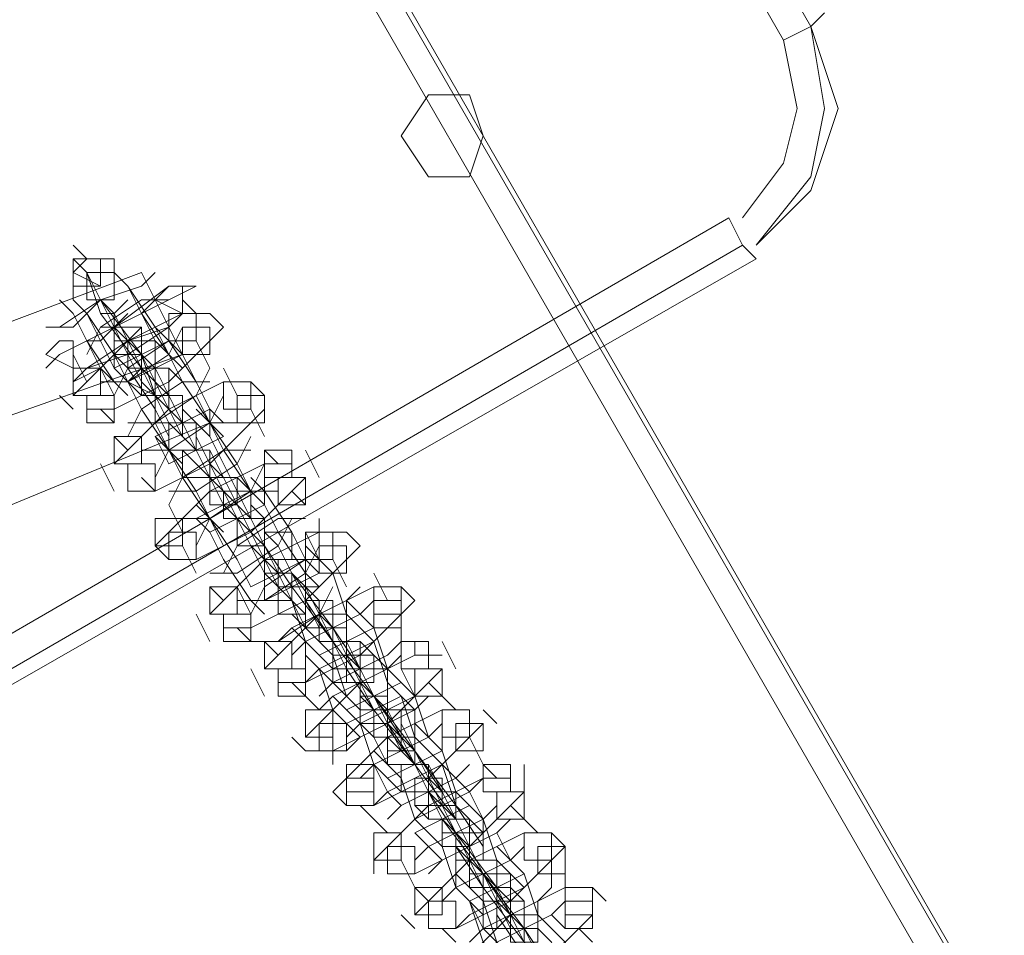
# Model space of a CAD drawing. Units: millimetres. Extents: x -4132 to 7206, y -8725 to 3299.
# Drawn here: x 3474 to 3588, y -1788 to -1682 of the extents above; entities that cross this region are included whole.
import ezdxf

# ---------------------------------------------------------------- set-up
doc = ezdxf.new("R2010")
doc.units = ezdxf.units.MM

# ---------------------------------------------------------------- blocks, each defined once
blk = doc.blocks.new('WMF0')
at = {"color": 253, "lineweight": 0}
blk.add_lwpolyline([(1327.1671, -756.6728), (1380.245, -848.5808), (1327.1671, -756.6728)], close=True, dxfattribs=at)
for points in [[(1327.241, -756.6728), (1380.245, -848.5808)], [(1327.241, -756.6728), (1380.245, -848.5808)], [(1327.0933, -756.7466), (1323.3284, -758.8874), (1327.0933, -756.7466), (1380.0973, -848.6547), (1376.4062, -850.7955)], [(1376.4062, -850.7955), (1380.0973, -848.6547), (1327.0933, -756.7466)], [(1327.0933, -756.7466), (1380.0973, -848.6547)], [(1380.0973, -848.6547), (1327.0933, -756.7466)]]:
    blk.add_lwpolyline(points, dxfattribs=at)
at = {"color": 7, "lineweight": 0}
for points in [[(1350.5686, -793.436), (1360.0916, -809.9721)], [(1350.421, -793.5098), (1359.944, -810.0459)], [(1360.1655, -809.8982), (1360.0916, -809.9721), (1359.944, -810.0459)], [(1360.1655, -809.8982), (1360.0916, -809.9721), (1359.944, -810.0459)], [(1359.7963, -811.1532), (1360.0916, -810.8579), (1360.2393, -810.415), (1360.0916, -809.9721)], [(1359.7963, -811.1532), (1360.0916, -810.8579), (1360.2393, -810.415), (1360.0916, -809.9721)], [(1359.7963, -811.1532), (1360.0916, -810.7841), (1360.1655, -810.415), (1360.0916, -809.9721)], [(1359.7225, -811.0056), (1359.944, -810.7103), (1360.0178, -810.415), (1359.944, -810.0459)], [(1359.7225, -811.0056), (1359.944, -810.7103), (1360.0178, -810.415), (1359.944, -810.0459)], [(1359.6487, -811.0056), (1354.0383, -814.2537)], [(1359.6487, -811.0056), (1359.7225, -811.1532), (1359.7963, -811.227)], [(1359.7963, -811.227), (1359.7225, -811.1532), (1359.6487, -811.0056)], [(1359.7225, -811.1532), (1354.1121, -814.4014)], [(1354.1121, -814.4752), (1359.7963, -811.227)], [(1359.7963, -811.227), (1354.1121, -814.4752)]]:
    blk.add_lwpolyline(points, dxfattribs=at)
at = {"color": 1, "lineweight": 0}
for points in [[(1347.099, -795.2077), (1345.9917, -796.0936), (1345.1058, -797.0533), (1344.2938, -798.2344), (1343.7032, -799.4156), (1343.2603, -800.7444), (1343.0388, -802.147), (1342.965, -803.4758), (1343.1126, -804.8784), (1343.4079, -806.2072), (1343.9247, -807.4621), (1344.6629, -808.6433), (1345.4749, -809.7506), (1346.5084, -810.7103), (1347.6158, -811.5223), (1348.7969, -812.1867), (1350.1257, -812.6297), (1351.4545, -812.9249), (1352.8571, -812.9988), (1354.2597, -812.9249), (1355.5885, -812.6297), (1356.8435, -812.1129)], [(1347.3205, -795.5768), (1346.3608, -796.3889), (1345.4749, -797.3486), (1344.6629, -798.4559), (1344.1461, -799.637), (1343.7032, -800.892), (1343.4817, -802.147), (1343.4079, -803.4758), (1343.5556, -804.8045), (1343.8509, -806.0595), (1344.3676, -807.3145), (1345.032, -808.4218), (1345.844, -809.4553), (1346.8037, -810.3412), (1347.8372, -811.1532), (1349.0184, -811.7438), (1350.2733, -812.1867), (1351.5283, -812.482), (1352.8571, -812.5558), (1354.1859, -812.482), (1355.4409, -812.1867), (1356.6958, -811.7438)], [(1347.3205, -795.5768), (1346.3608, -796.3889), (1345.4749, -797.3486), (1344.6629, -798.4559), (1344.1461, -799.637), (1343.7032, -800.892), (1343.4817, -802.147), (1343.4079, -803.4758), (1343.5556, -804.8045), (1343.8509, -806.0595), (1344.3676, -807.3145), (1345.032, -808.4218), (1345.844, -809.4553), (1346.8037, -810.3412), (1347.8372, -811.1532), (1349.0184, -811.7438), (1350.2733, -812.1867), (1351.5283, -812.482), (1352.8571, -812.5558), (1354.1859, -812.482), (1355.4409, -812.1867), (1356.6958, -811.7438)], [(1347.6158, -795.8721), (1346.5823, -796.758), (1345.6964, -797.7177), (1344.9582, -798.825), (1344.4414, -800.0061), (1344.0723, -801.2611), (1343.8509, -802.5899), (1343.8509, -803.9187), (1344.0723, -805.1737), (1344.4414, -806.4286), (1345.032, -807.6098), (1345.7702, -808.7171), (1346.6561, -809.6768), (1347.6896, -810.5626), (1348.8707, -811.227), (1350.0519, -811.67), (1351.3068, -811.9653), (1352.6356, -812.1129), (1353.9644, -812.0391), (1355.2932, -811.7438), (1356.4744, -811.3009)], [(1356.4744, -811.3009), (1356.5482, -811.4485), (1356.6958, -811.7438), (1356.8435, -812.0391), (1356.8435, -812.1867)], [(1356.8435, -812.0391), (1356.6958, -811.7438), (1356.5482, -811.4485), (1356.4744, -811.3009)]]:
    blk.add_lwpolyline(points, dxfattribs=at)
at = {"color": 7, "lineweight": 0}
blk.add_lwpolyline([(1358.3199, -810.5626), (1358.2461, -810.3412), (1358.0246, -810.3412), (1357.877, -810.5626), (1358.0246, -810.7841), (1358.2461, -810.7841), (1358.3199, -810.5626)], close=True, dxfattribs=at)
blk.add_lwpolyline([(1358.3199, -810.5626), (1358.2461, -810.3412), (1358.0246, -810.3412), (1357.877, -810.5626), (1358.0246, -810.7841), (1358.2461, -810.7841), (1358.3199, -810.5626)], close=True, dxfattribs=at)
at = {"color": 251, "lineweight": 0}
for points in [[(1356.1791, -811.227), (1356.1053, -811.1532)], [(1356.1053, -811.227), (1356.1791, -811.3009), (1356.2529, -811.5223), (1356.4744, -811.8176), (1356.5482, -811.9653)], [(1356.5482, -811.9653), (1356.4744, -811.8914), (1356.3267, -811.5961), (1356.1791, -811.3009), (1356.1053, -811.227)], [(1356.1053, -811.227), (1356.1791, -811.3009), (1356.3267, -811.5961), (1356.4744, -811.8914), (1356.5482, -811.9653)], [(1356.5482, -811.9653), (1356.4744, -811.8914), (1356.3267, -811.5961), (1356.1791, -811.3009), (1356.1053, -811.227)], [(1356.1053, -811.227), (1356.1791, -811.3009), (1356.3267, -811.5961), (1356.4744, -811.8914), (1356.5482, -811.9653)], [(1356.3267, -811.227), (1356.2529, -811.227)], [(1356.3267, -811.3009), (1356.3267, -811.227)], [(1355.9576, -811.5961), (1356.1053, -811.5961), (1356.2529, -811.4485), (1356.4744, -811.3747), (1356.5482, -811.3009)], [(1355.9576, -811.5961), (1356.1053, -811.5961), (1356.2529, -811.4485), (1356.4744, -811.3747), (1356.5482, -811.3009)], [(1356.5482, -811.3009), (1356.4744, -811.3747), (1356.2529, -811.4485), (1356.0314, -811.5961), (1355.9576, -811.5961)], [(1356.5482, -811.3009), (1356.4744, -811.3747), (1356.2529, -811.4485), (1356.1053, -811.5961), (1356.0314, -811.5961)], [(1356.622, -812.0391), (1356.5482, -811.9653), (1356.4744, -811.7438), (1356.2529, -811.4485), (1356.1791, -811.3009)], [(1356.3267, -811.3009), (1356.4005, -811.3747), (1356.5482, -811.5961), (1356.622, -811.7438)], [(1356.622, -811.7438), (1356.5482, -811.67), (1356.4005, -811.3747), (1356.3267, -811.3009)], [(1356.3267, -811.3009), (1356.4005, -811.3747), (1356.5482, -811.67), (1356.622, -811.7438)], [(1356.622, -811.7438), (1356.5482, -811.67), (1356.4005, -811.3747), (1356.3267, -811.3009)], [(1356.3267, -811.3009), (1356.4005, -811.3747), (1356.5482, -811.67), (1356.622, -811.7438)], [(1356.7697, -811.3747), (1356.622, -811.3747), (1356.3267, -811.5961), (1356.0314, -811.7438), (1355.9576, -811.8176)], [(1355.9576, -811.8176), (1356.0314, -811.7438), (1356.3267, -811.5961), (1356.622, -811.4485), (1356.7697, -811.3747)], [(1355.9576, -811.8176), (1356.0314, -811.7438), (1356.3267, -811.5961), (1356.622, -811.4485), (1356.7697, -811.3747)], [(1356.7697, -811.3747), (1356.622, -811.4485), (1356.3267, -811.5961), (1356.0314, -811.7438), (1355.9576, -811.8176)], [(1356.1053, -811.4485), (1356.1053, -811.3747)], [(1356.6958, -811.8176), (1356.622, -811.7438), (1356.4744, -811.5223), (1356.4005, -811.3747)], [(1356.3267, -811.8914), (1356.2529, -811.8176), (1356.1053, -811.5223), (1356.0314, -811.4485)], [(1356.0314, -811.4485), (1356.1053, -811.5223), (1356.2529, -811.8176), (1356.3267, -811.8914)], [(1356.1053, -811.4485), (1356.1791, -811.5223), (1356.3267, -811.7438), (1356.4005, -811.8914)], [(1356.4005, -811.8914), (1356.3267, -811.8176), (1356.1791, -811.5223), (1356.1053, -811.4485)], [(1356.1053, -811.4485), (1356.1791, -811.5223), (1356.2529, -811.67), (1356.3267, -811.8176), (1356.4005, -811.8914)], [(1356.622, -811.4485), (1356.4744, -811.4485), (1356.2529, -811.5961), (1356.1791, -811.7438)], [(1356.5482, -811.4485), (1356.4744, -811.5223), (1356.3267, -811.5961), (1356.2529, -811.67), (1356.1791, -811.67)], [(1356.2529, -811.4485), (1356.3267, -811.5961), (1356.4005, -811.7438)], [(1356.3267, -811.5223), (1356.2529, -811.4485)], [(1356.4005, -811.7438), (1356.3267, -811.5961), (1356.2529, -811.4485)], [(1356.2529, -811.4485), (1356.3267, -811.5961), (1356.4005, -811.7438)], [(1356.4005, -811.7438), (1356.3267, -811.5961), (1356.2529, -811.4485)], [(1356.2529, -811.4485), (1356.3267, -811.5961), (1356.4005, -811.7438)], [(1356.4744, -811.5223), (1356.5482, -811.4485)], [(1356.6958, -811.4485), (1356.7697, -811.5223)], [(1356.8435, -811.5223), (1356.6958, -811.5223), (1356.4005, -811.67), (1356.1791, -811.8914), (1356.1053, -811.9653)], [(1356.4005, -811.9653), (1356.3267, -811.8914), (1356.1791, -811.67), (1356.1053, -811.5223)], [(1356.6958, -811.5223), (1356.622, -811.5961), (1356.4005, -811.67), (1356.2529, -811.8176), (1356.1053, -811.8914)], [(1356.1053, -811.8914), (1356.1791, -811.8176), (1356.4005, -811.67), (1356.622, -811.5961), (1356.6958, -811.5223)], [(1356.1053, -811.8914), (1356.1791, -811.8176), (1356.4005, -811.67), (1356.622, -811.5961), (1356.6958, -811.5223)], [(1356.6958, -811.5223), (1356.622, -811.5961), (1356.4005, -811.7438), (1356.1791, -811.8176), (1356.1053, -811.8914)], [(1356.1791, -811.67), (1356.2529, -811.67), (1356.3267, -811.5961), (1356.4744, -811.5223)], [(1356.1791, -811.67), (1356.2529, -811.67), (1356.3267, -811.5961), (1356.4744, -811.5223)], [(1356.4744, -811.5223), (1356.3267, -811.5961), (1356.2529, -811.67), (1356.1791, -811.67)], [(1356.3267, -811.5223), (1356.4005, -811.67)], [(1356.3267, -811.5223), (1356.3267, -811.5223), (1356.4744, -811.8176), (1356.622, -812.1129), (1356.7697, -812.2605)], [(1356.4744, -811.8176), (1356.4005, -811.67), (1356.3267, -811.5223)], [(1356.8435, -811.5223), (1356.9173, -811.5961)], [(1356.0314, -811.5961), (1355.9576, -811.5961)], [(1356.1791, -812.0391), (1356.3267, -812.0391), (1356.622, -811.8914), (1356.8435, -811.67), (1356.9173, -811.5961)], [(1356.2529, -811.8914), (1356.4005, -811.8914), (1356.622, -811.7438), (1356.6958, -811.5961)], [(1356.5482, -811.5961), (1356.622, -811.67)], [(1356.5482, -811.5961), (1356.622, -811.67), (1356.7697, -811.8914), (1356.8435, -812.0391)], [(1356.7697, -811.67), (1356.622, -811.67), (1356.4005, -811.8176), (1356.3267, -811.9653)], [(1356.622, -811.67), (1356.4744, -811.7438), (1356.3267, -811.8176)], [(1356.8435, -812.4082), (1356.8435, -812.4082), (1356.6958, -812.1129), (1356.5482, -811.8176), (1356.4005, -811.67)], [(1356.622, -811.67), (1356.6958, -811.7438)], [(1356.7697, -811.67), (1356.8435, -811.8176)], [(1356.1791, -811.8914), (1356.1053, -811.7438)], [(1356.3267, -811.7438), (1356.3267, -811.8176)], [(1356.3267, -811.7438), (1356.4005, -811.8176), (1356.5482, -812.0391), (1356.622, -812.1867)], [(1356.4005, -811.8914), (1356.5482, -811.8176), (1356.6958, -811.7438)], [(1356.4005, -811.7438), (1356.4744, -811.7438)], [(1356.4744, -811.7438), (1356.5482, -811.8914)], [(1356.4744, -811.7438), (1356.5482, -811.8914), (1356.622, -812.0391)], [(1356.4744, -811.7438), (1356.4744, -811.8176)], [(1356.9173, -812.1867), (1356.8435, -812.1129), (1356.6958, -811.8914), (1356.622, -811.7438)], [(1356.3267, -811.9653), (1356.2529, -811.8176)], [(1356.4005, -812.1129), (1356.5482, -812.1129), (1356.7697, -811.9653), (1356.8435, -811.8176)], [(1356.622, -811.8176), (1356.6958, -811.8914)], [(1356.9173, -811.8176), (1356.9911, -811.9653)], [(1357.0649, -811.8914), (1356.9173, -811.8914), (1356.622, -812.0391), (1356.4005, -812.2605), (1356.3267, -812.3344)], [(1356.6958, -812.3344), (1356.622, -812.2605), (1356.4744, -812.0391), (1356.4005, -811.8914)], [(1356.8435, -811.8914), (1356.6958, -811.8914), (1356.4744, -812.0391), (1356.4005, -812.1867)], [(1356.4005, -811.8914), (1356.4744, -811.9653)], [(1356.6958, -812.1867), (1356.622, -812.0391), (1356.5482, -811.8914)], [(1356.622, -811.8914), (1356.622, -812.0391)], [(1357.0649, -811.8914), (1357.1388, -811.9653)], [(1356.1053, -812.0391), (1356.0314, -811.9653)], [(1356.4744, -812.2605), (1356.622, -812.2605), (1356.8435, -812.1129), (1356.9173, -811.9653)], [(1356.5482, -811.9653), (1356.622, -812.0391)], [(1356.622, -811.9653), (1356.622, -811.9653), (1356.7697, -812.2605), (1356.9173, -812.5558), (1357.0649, -812.7035)], [(1356.7697, -811.9653), (1356.8435, -812.1129)], [(1356.3267, -812.1129), (1356.2529, -812.0391)], [(1356.4005, -812.482), (1356.5482, -812.482), (1356.8435, -812.3344), (1357.0649, -812.1129), (1357.1388, -812.0391)], [(1356.8435, -812.0391), (1356.6958, -812.1129), (1356.5482, -812.1867)], [(1357.1388, -812.7773), (1357.1388, -812.7773), (1356.9911, -812.482), (1356.8435, -812.1867), (1356.6958, -812.0391)], [(1356.7697, -812.0391), (1356.8435, -812.1129), (1356.9911, -812.3344), (1357.0649, -812.482)], [(1356.8435, -812.0391), (1356.9173, -812.1129)], [(1357.0649, -812.0391), (1357.1388, -812.1867)], [(1356.9911, -812.1129), (1356.8435, -812.1129), (1356.622, -812.2605), (1356.5482, -812.4082)], [(1356.5482, -812.1129), (1356.622, -812.2605)], [(1356.6958, -812.1867), (1356.6958, -812.1129)], [(1356.9173, -812.2605), (1356.8435, -812.1129)], [(1357.1388, -812.5558), (1357.0649, -812.482), (1356.9173, -812.2605), (1356.8435, -812.1129)], [(1356.4005, -812.2605), (1356.3267, -812.1867)], [(1356.622, -812.3344), (1356.5482, -812.1867)], [(1356.5482, -812.1867), (1356.622, -812.2605), (1356.7697, -812.482), (1356.8435, -812.6297)], [(1356.622, -812.482), (1356.7697, -812.482), (1356.9911, -812.3344), (1357.0649, -812.1867)], [(1356.622, -812.3344), (1356.7697, -812.2605), (1356.9173, -812.1867)], [(1356.6958, -812.1867), (1356.7697, -812.2605)], [(1356.7697, -812.1867), (1356.8435, -812.3344), (1356.9173, -812.482)], [(1356.6958, -812.4082), (1356.622, -812.2605)], [(1357.0649, -812.2605), (1356.9173, -812.2605), (1356.6958, -812.4082), (1356.622, -812.5558)], [(1356.9173, -812.7035), (1356.8435, -812.6297), (1356.6958, -812.4082), (1356.622, -812.2605)], [(1356.9911, -812.5558), (1356.9173, -812.4082), (1356.8435, -812.2605)], [(1357.1388, -812.2605), (1357.2126, -812.3344)], [(1357.3602, -812.2605), (1357.4341, -812.4082)], [(1356.3267, -812.482), (1356.2529, -812.3344)], [(1357.2864, -812.3344), (1357.1388, -812.3344), (1356.8435, -812.482), (1356.622, -812.7035), (1356.5482, -812.7773)], [(1356.6958, -812.6297), (1356.8435, -812.6297), (1357.0649, -812.482), (1357.1388, -812.3344)], [(1356.8435, -812.4082), (1356.7697, -812.3344)], [(1356.8435, -812.3344), (1356.9173, -812.4082)], [(1356.8435, -812.3344), (1356.8435, -812.3344), (1356.9911, -812.6297), (1357.1388, -812.9249), (1357.2864, -813.0726)], [(1356.5482, -812.482), (1356.4744, -812.4082)], [(1356.622, -812.8511), (1356.7697, -812.8511), (1357.0649, -812.7035), (1357.2864, -812.482), (1357.3602, -812.4082)], [(1356.9911, -812.4082), (1357.0649, -812.482)], [(1357.0649, -812.4082), (1357.1388, -812.482), (1357.2864, -812.7035), (1357.3602, -812.8511)], [(1357.1388, -812.4082), (1357.1388, -812.5558)], [(1356.7697, -812.482), (1356.8435, -812.6297)], [(1357.2126, -812.482), (1357.0649, -812.482), (1356.8435, -812.6297), (1356.7697, -812.7773)], [(1357.0649, -812.482), (1356.9173, -812.5558), (1356.7697, -812.6297)], [(1357.3602, -813.2202), (1357.3602, -813.2202), (1357.2126, -812.9249), (1357.0649, -812.6297), (1356.9173, -812.482)], [(1356.9911, -812.5558), (1356.9173, -812.482)], [(1357.2864, -812.482), (1357.3602, -812.5558)], [(1356.6958, -812.7035), (1356.622, -812.5558)], [(1356.7697, -812.5558), (1356.8435, -812.6297), (1356.9911, -812.8511), (1357.0649, -812.9988)], [(1356.8435, -812.7035), (1356.9911, -812.6297), (1357.1388, -812.5558)], [(1356.9911, -812.5558), (1357.0649, -812.7035)], [(1356.9911, -812.5558), (1357.0649, -812.7035), (1357.1388, -812.8511)], [(1357.1388, -812.6297), (1357.0649, -812.5558)], [(1357.4341, -812.9988), (1357.3602, -812.9249), (1357.2126, -812.7035), (1357.1388, -812.5558)], [(1356.8435, -812.7035), (1356.7697, -812.6297)], [(1356.8435, -812.9249), (1356.9911, -812.9249), (1357.2126, -812.7773), (1357.2864, -812.6297)], [(1356.9173, -812.7773), (1356.8435, -812.6297)], [(1357.3602, -812.6297), (1357.2126, -812.6297), (1356.9911, -812.7773), (1356.9173, -812.9249)], [(1357.4341, -812.6297), (1357.4341, -812.7773)], [(1357.1388, -813.1464), (1357.0649, -813.0726), (1356.9173, -812.8511), (1356.8435, -812.7035)], [(1357.5817, -812.7035), (1357.4341, -812.7035), (1357.1388, -812.8511), (1356.9173, -813.0726), (1356.8435, -813.1464)], [(1357.2126, -812.9988), (1357.1388, -812.8511), (1357.0649, -812.7035)], [(1357.1388, -812.8511), (1357.0649, -812.7035)], [(1357.1388, -812.7035), (1357.2126, -812.7773)], [(1357.1388, -812.7035), (1357.1388, -812.7773), (1357.2864, -812.9988), (1357.5079, -813.294), (1357.5817, -813.4417)], [(1357.3602, -812.7035), (1357.4341, -812.8511)], [(1357.5817, -812.7035), (1357.6555, -812.7773)], [(1356.622, -812.8511), (1356.5482, -812.7773)], [(1356.7697, -812.9249), (1356.6958, -812.7773)], [(1356.9173, -813.2202), (1357.0649, -813.2202), (1357.3602, -813.0726), (1357.5817, -812.8511), (1357.6555, -812.7773)], [(1356.9911, -813.0726), (1357.1388, -813.0726), (1357.3602, -812.9249), (1357.4341, -812.7773)], [(1357.6555, -813.5155), (1357.6555, -813.4417), (1357.5079, -813.2202), (1357.2864, -812.9249), (1357.2126, -812.7773)], [(1357.3602, -812.7773), (1357.3602, -812.7773), (1357.5079, -812.9249), (1357.5817, -813.1464), (1357.6555, -813.2202)], [(1357.5079, -812.8511), (1357.3602, -812.8511), (1357.1388, -812.9988), (1357.0649, -813.1464)], [(1357.3602, -812.8511), (1357.2126, -812.9249), (1357.0649, -812.9988)], [(1357.1388, -812.8511), (1357.1388, -812.9249)], [(1357.2126, -812.9988), (1357.1388, -812.8511)], [(1357.3602, -812.8511), (1357.4341, -812.9249)], [(1357.7293, -813.294), (1357.7293, -813.294), (1357.5817, -813.1464), (1357.5079, -812.9249), (1357.4341, -812.8511)], [(1357.5079, -812.8511), (1357.5817, -812.9988)], [(1357.1388, -812.9249), (1357.1388, -812.9249), (1357.2864, -813.0726), (1357.3602, -813.294), (1357.4341, -813.3679)], [(1357.1388, -813.0726), (1357.2864, -812.9988), (1357.4341, -812.9249)], [(1357.2864, -812.9249), (1357.3602, -812.9988)], [(1357.2864, -812.9249), (1357.3602, -813.0726), (1357.4341, -813.2202)], [(1357.4341, -812.9988), (1357.3602, -812.9249)], [(1357.7293, -812.9249), (1357.8032, -813.0726)], [(1356.9173, -813.0726), (1356.8435, -812.9988)], [(1357.0649, -813.1464), (1356.9911, -812.9988)], [(1357.0649, -813.294), (1357.2126, -813.294), (1357.4341, -813.1464), (1357.5079, -812.9988)], [(1357.877, -812.9988), (1357.7293, -812.9988), (1357.4341, -813.1464), (1357.2126, -813.3679), (1357.1388, -813.4417)], [(1357.6555, -812.9988), (1357.5817, -813.0726), (1357.4341, -813.1464), (1357.2864, -813.2202), (1357.2126, -813.294)], [(1357.5079, -813.4417), (1357.5079, -813.4417), (1357.3602, -813.294), (1357.2864, -813.0726), (1357.2126, -812.9988)], [(1357.3602, -812.9988), (1357.4341, -813.0726)], [(1357.3602, -812.9988), (1357.3602, -813.0726), (1357.5079, -813.294), (1357.7293, -813.5893), (1357.8032, -813.737)], [(1357.5079, -813.294), (1357.4341, -813.1464), (1357.3602, -812.9988)], [(1357.877, -812.9988), (1357.9508, -813.0726)], [(1357.1388, -813.1464), (1357.0649, -813.0726)], [(1357.2126, -813.5155), (1357.3602, -813.5155), (1357.6555, -813.3679), (1357.877, -813.1464), (1357.9508, -813.0726)], [(1357.2864, -813.3679), (1357.3602, -813.294), (1357.5079, -813.2202), (1357.6555, -813.1464), (1357.7293, -813.0726)], [(1357.5817, -813.0726), (1357.5817, -813.1464)], [(1357.5817, -813.0726), (1357.5817, -813.0726), (1357.7293, -813.2202), (1357.8032, -813.4417), (1357.877, -813.5155)], [(1356.8435, -813.294), (1356.7697, -813.1464)], [(1357.3602, -813.2202), (1357.2864, -813.1464)], [(1357.6555, -813.1464), (1357.5079, -813.2202), (1357.3602, -813.294)], [(1357.877, -813.8846), (1357.877, -813.8108), (1357.7293, -813.5893), (1357.5079, -813.294), (1357.4341, -813.1464)], [(1357.6555, -813.1464), (1357.7293, -813.2202)], [(1357.0649, -813.294), (1356.9911, -813.2202)], [(1357.2864, -813.2202), (1357.3602, -813.294)], [(1357.3602, -813.2202), (1357.3602, -813.2202), (1357.5079, -813.3679), (1357.5817, -813.5893), (1357.6555, -813.6632)], [(1357.8032, -813.2202), (1357.7293, -813.294), (1357.5817, -813.3679), (1357.4341, -813.4417), (1357.3602, -813.5155)], [(1357.4341, -813.3679), (1357.5817, -813.294), (1357.7293, -813.2202)], [(1357.5079, -813.2202), (1357.5817, -813.3679)], [(1357.5079, -813.2202), (1357.5817, -813.3679), (1357.6555, -813.5155)], [(1357.5079, -813.294), (1357.5079, -813.2202)], [(1357.9508, -813.6632), (1357.9508, -813.6632), (1357.8032, -813.5155), (1357.7293, -813.294), (1357.6555, -813.2202)], [(1357.877, -813.2202), (1357.877, -813.294)], [(1357.2126, -813.3679), (1357.1388, -813.294)], [(1357.3602, -813.4417), (1357.3602, -813.294)], [(1357.877, -813.294), (1357.8032, -813.3679), (1357.6555, -813.4417), (1357.5079, -813.5155), (1357.4341, -813.5893)], [(1357.4341, -813.5893), (1357.5079, -813.5155), (1357.6555, -813.4417), (1357.8032, -813.3679), (1357.877, -813.294)], [(1357.5817, -813.294), (1357.6555, -813.4417)], [(1357.7293, -813.3679), (1357.6555, -813.294)], [(1357.9508, -813.294), (1357.9508, -813.3679)], [(1358.0984, -813.294), (1358.1723, -813.4417)], [(1358.0984, -813.3679), (1357.9508, -813.3679), (1357.6555, -813.5155), (1357.4341, -813.737), (1357.3602, -813.8108)], [(1357.6555, -813.8108), (1357.6555, -813.8108), (1357.5079, -813.6632), (1357.4341, -813.4417), (1357.3602, -813.3679)], [(1357.4341, -813.6632), (1357.5079, -813.5893), (1357.6555, -813.5155), (1357.8032, -813.4417), (1357.877, -813.3679)], [(1357.5817, -813.3679), (1357.5817, -813.4417), (1357.7293, -813.6632), (1357.9508, -813.9584), (1358.0246, -814.1061)], [(1357.7293, -813.6632), (1357.6555, -813.5155), (1357.5817, -813.3679)], [(1357.7293, -813.3679), (1357.8032, -813.4417)], [(1357.1388, -813.5893), (1357.0649, -813.4417)], [(1357.3602, -813.8846), (1357.5079, -813.8846), (1357.8032, -813.737), (1358.0246, -813.5155), (1358.0984, -813.4417)], [(1357.5079, -813.5155), (1357.4341, -813.4417)], [(1358.0984, -814.1799), (1358.0984, -814.1061), (1357.9508, -813.8846), (1357.7293, -813.5893), (1357.6555, -813.4417)], [(1357.6555, -813.5893), (1357.6555, -813.4417)], [(1357.8032, -813.4417), (1357.8032, -813.4417), (1357.9508, -813.5893), (1358.0246, -813.8108), (1358.0984, -813.8846)], [(1357.877, -813.4417), (1357.9508, -813.5893)], [(1357.3602, -813.5893), (1357.2864, -813.5155)], [(1357.5079, -813.5155), (1357.5817, -813.5893)], [(1358.0246, -813.5155), (1357.9508, -813.5893), (1357.8032, -813.6632), (1357.6555, -813.737), (1357.5817, -813.8108)], [(1357.877, -813.5155), (1357.7293, -813.5893), (1357.5817, -813.6632)], [(1358.0984, -813.9584), (1358.0984, -813.9584), (1357.9508, -813.8108), (1357.877, -813.5893), (1357.8032, -813.5155)], [(1358.0246, -813.5155), (1358.0984, -813.5893)], [(1357.4341, -813.6632), (1357.3602, -813.5893)], [(1357.5079, -813.5893), (1357.5079, -813.5893), (1357.6555, -813.737), (1357.7293, -813.9584), (1357.8032, -814.0323)], [(1357.5817, -813.8846), (1357.6555, -813.8108), (1357.8032, -813.737), (1357.9508, -813.6632), (1358.0246, -813.5893)], [(1357.5817, -813.737), (1357.7293, -813.6632), (1357.877, -813.5893)], [(1358.0246, -813.5893), (1357.9508, -813.6632), (1357.8032, -813.737), (1357.6555, -813.8108), (1357.5817, -813.8846)], [(1357.7293, -813.6632), (1357.6555, -813.5893)], [(1357.7293, -813.5893), (1357.8032, -813.6632)], [(1357.7293, -813.5893), (1357.8032, -813.737), (1357.877, -813.8846)], [(1357.9508, -813.6632), (1357.877, -813.5893)], [(1358.0984, -813.5893), (1358.1723, -813.6632)], [(1357.5817, -813.737), (1357.5079, -813.6632)], [(1358.2461, -813.6632), (1358.0984, -813.6632), (1357.8032, -813.8108), (1357.5817, -814.0323), (1357.5079, -814.1061)], [(1357.877, -814.1061), (1357.877, -814.1061), (1357.7293, -813.9584), (1357.6555, -813.737), (1357.5817, -813.6632)], [(1357.8032, -813.6632), (1357.8032, -813.737)], [(1357.8032, -813.6632), (1357.8032, -813.737), (1357.9508, -813.9584), (1358.1723, -814.2537), (1358.2461, -814.4014)], [(1357.9508, -813.9584), (1357.877, -813.8108), (1357.8032, -813.6632)], [(1358.3199, -813.6632), (1358.3937, -813.737)], [(1357.5817, -814.1799), (1357.7293, -814.1799), (1358.0246, -814.0323), (1358.2461, -813.8108), (1358.3199, -813.737)], [(1357.6555, -814.0323), (1357.7293, -813.9584), (1357.877, -813.8846), (1358.0246, -813.8108), (1358.0984, -813.737)], [(1357.7293, -813.8108), (1357.6555, -813.737)], [(1358.3199, -814.4752), (1358.3199, -814.4014), (1358.1723, -814.1799), (1357.9508, -813.8846), (1357.877, -813.737)], [(1357.9508, -813.737), (1358.0246, -813.8108)], [(1357.9508, -813.737), (1357.9508, -813.737), (1358.0984, -813.8846), (1358.1723, -814.1061), (1358.2461, -814.1799)], [(1357.3602, -813.8846), (1357.2864, -813.8108)], [(1357.5079, -813.9584), (1357.5079, -813.8108)], [(1357.7293, -813.8108), (1357.8032, -813.9584)], [(1358.0246, -813.8108), (1357.877, -813.8846), (1357.7293, -813.9584)], [(1357.877, -813.8846), (1357.8032, -813.8108)], [(1358.0984, -813.8108), (1358.0984, -813.8846)], [(1358.2461, -813.8108), (1358.3199, -813.9584)], [(1357.7293, -813.8846), (1357.7293, -813.8846), (1357.877, -814.0323), (1357.9508, -814.2537), (1358.0246, -814.3276)], [(1358.1723, -813.8846), (1358.0984, -813.9584), (1357.9508, -814.0323), (1357.8032, -814.1061), (1357.7293, -814.1799)], [(1357.8032, -814.0323), (1357.9508, -813.9584), (1358.0984, -813.8846)], [(1357.877, -813.8846), (1357.9508, -813.9584)], [(1357.9508, -813.9584), (1357.877, -813.8846)], [(1357.9508, -813.8846), (1358.0246, -814.0323), (1358.0984, -814.1799)], [(1358.3199, -814.3276), (1358.3199, -814.3276), (1358.1723, -814.1799), (1358.0984, -813.9584), (1358.0246, -813.8846)], [(1357.5817, -814.0323), (1357.5817, -813.9584)], [(1357.8032, -814.1061), (1357.7293, -813.9584)], [(1358.2461, -813.9584), (1358.1723, -814.0323), (1358.0246, -814.1061), (1357.877, -814.1799), (1357.8032, -814.2537)], [(1358.0984, -814.4014), (1358.0984, -814.4014), (1357.9508, -814.2537), (1357.877, -814.0323), (1357.8032, -813.9584)], [(1357.8032, -814.2537), (1357.877, -814.1799), (1358.0246, -814.1061), (1358.1723, -814.0323), (1358.2461, -813.9584)], [(1357.9508, -813.9584), (1358.0246, -814.1061)], [(1358.1723, -814.2537), (1358.0984, -814.1061), (1358.0246, -813.9584)], [(1358.1723, -814.0323), (1358.0984, -813.9584)], [(1358.3199, -813.9584), (1358.3937, -814.0323)], [(1358.5414, -813.9584), (1358.5414, -814.1061)], [(1358.4676, -814.0323), (1358.3199, -814.0323), (1358.0246, -814.1799), (1357.8032, -814.4014), (1357.7293, -814.4752)], [(1357.877, -814.3276), (1357.9508, -814.2537), (1358.0984, -814.1799), (1358.2461, -814.1061), (1358.3199, -814.0323)], [(1358.0246, -814.0323), (1358.0246, -814.1061), (1358.1723, -814.3276), (1358.3937, -814.6228), (1358.4676, -814.7705)], [(1358.1723, -814.0323), (1358.2461, -814.1061)], [(1357.5817, -814.1799), (1357.5079, -814.1061)], [(1357.8032, -814.549), (1357.9508, -814.549), (1358.2461, -814.4014), (1358.4676, -814.1799), (1358.5414, -814.1061)], [(1357.877, -814.1799), (1357.8032, -814.1061)], [(1358.4676, -814.8443), (1358.4676, -814.7705), (1358.3199, -814.549), (1358.0984, -814.2537), (1358.0246, -814.1061)], [(1358.0984, -814.1799), (1358.0246, -814.1061)], [(1358.1723, -814.1061), (1358.1723, -814.1061), (1358.3199, -814.2537), (1358.3937, -814.4752), (1358.4676, -814.549)], [(1358.2461, -814.1061), (1358.3199, -814.2537)], [(1357.7293, -814.2537), (1357.6555, -814.1799)], [(1357.9508, -814.1799), (1358.0246, -814.2537)], [(1358.3937, -814.1799), (1358.3199, -814.2537), (1358.1723, -814.3276), (1358.0246, -814.4014), (1357.9508, -814.4752)], [(1358.2461, -814.1799), (1358.0984, -814.2537), (1357.9508, -814.3276)], [(1358.1723, -814.3276), (1358.0984, -814.1799)], [(1358.5414, -814.6228), (1358.5414, -814.6228), (1358.3937, -814.4752), (1358.3199, -814.2537), (1358.2461, -814.1799)], [(1358.4676, -814.1799), (1358.5414, -814.2537)], [(1357.8032, -814.3276), (1357.7293, -814.2537)], [(1357.9508, -814.2537), (1357.9508, -814.2537), (1358.0984, -814.4014), (1358.1723, -814.6228), (1358.2461, -814.6967)], [(1358.4676, -814.2537), (1358.3937, -814.3276), (1358.2461, -814.4014), (1358.0984, -814.4752), (1358.0246, -814.549)], [(1358.0246, -814.549), (1358.0984, -814.4752), (1358.2461, -814.4014), (1358.3937, -814.3276), (1358.4676, -814.2537)], [(1358.0246, -814.4014), (1358.1723, -814.3276), (1358.3199, -814.2537)], [(1358.0984, -814.2537), (1358.1723, -814.3276)], [(1358.1723, -814.2537), (1358.2461, -814.4014), (1358.3199, -814.549)], [(1358.3199, -814.3276), (1358.3199, -814.2537)], [(1358.5414, -814.2537), (1358.6152, -814.3276)], [(1358.689, -814.3276), (1358.5414, -814.3276), (1358.2461, -814.4752), (1358.0246, -814.6967), (1357.9508, -814.7705)], [(1358.0246, -814.4014), (1357.9508, -814.3276)], [(1358.3199, -814.7705), (1358.3199, -814.7705), (1358.1723, -814.6228), (1358.0984, -814.4014), (1358.0246, -814.3276)], [(1358.1723, -814.3276), (1358.2461, -814.4014)], [(1358.1723, -814.3276), (1358.1723, -814.4014), (1358.3199, -814.6228), (1358.5414, -814.9181), (1358.6152, -815.0658)], [(1358.3199, -814.6228), (1358.2461, -814.4752), (1358.1723, -814.3276)], [(1358.3937, -814.3276), (1358.4676, -814.4752)], [(1358.689, -814.3276), (1358.7628, -814.4014)], [(1358.0246, -814.8443), (1358.1723, -814.8443), (1358.4676, -814.6967), (1358.689, -814.4752), (1358.7628, -814.4014)], [(1358.0984, -814.4752), (1358.0246, -814.4014)], [(1358.0984, -814.6967), (1358.1723, -814.6228), (1358.3199, -814.549), (1358.4676, -814.4752), (1358.5414, -814.4014)], [(1358.689, -815.1396), (1358.689, -815.0658), (1358.5414, -814.8443), (1358.3199, -814.549), (1358.2461, -814.4014)], [(1358.3937, -814.4014), (1358.3937, -814.4014), (1358.5414, -814.549), (1358.6152, -814.7705), (1358.689, -814.8443)], [(1357.7293, -814.549), (1357.7293, -814.4752)], [(1357.9508, -814.6228), (1357.877, -814.4752)], [(1358.1723, -814.4752), (1358.1723, -814.6228)], [(1358.4676, -814.4752), (1358.3199, -814.549), (1358.1723, -814.6228)], [(1358.3199, -814.549), (1358.2461, -814.4752)], [(1358.7628, -814.9181), (1358.7628, -814.9181), (1358.6152, -814.7705), (1358.5414, -814.549), (1358.4676, -814.4752)], [(1358.4676, -814.4752), (1358.5414, -814.549)], [(1358.689, -814.4752), (1358.689, -814.6228)], [(1358.1723, -814.549), (1358.1723, -814.549), (1358.3199, -814.6967), (1358.3937, -814.9181), (1358.4676, -814.9919)], [(1358.6152, -814.549), (1358.5414, -814.6228), (1358.3937, -814.6967), (1358.2461, -814.7705), (1358.1723, -814.8443)], [(1358.2461, -814.6967), (1358.3937, -814.6228), (1358.5414, -814.549)], [(1358.3199, -814.549), (1358.3937, -814.6228)], [(1358.3199, -814.549), (1358.3937, -814.6967), (1358.4676, -814.8443)], [(1358.3937, -814.6228), (1358.3199, -814.549)], [(1358.7628, -814.549), (1358.7628, -814.6967)], [(1358.0246, -814.6967), (1357.9508, -814.6228)], [(1358.9105, -814.6228), (1358.7628, -814.6228), (1358.4676, -814.7705), (1358.2461, -814.9919), (1358.1723, -815.0658)], [(1358.4676, -815.0658), (1358.4676, -815.0658), (1358.3199, -814.9181), (1358.2461, -814.6967), (1358.1723, -814.6228)], [(1358.2461, -814.6967), (1358.1723, -814.6228)], [(1358.689, -814.6228), (1358.6152, -814.6967), (1358.4676, -814.7705), (1358.3199, -814.8443), (1358.2461, -814.9181)], [(1358.2461, -814.9181), (1358.3199, -814.8443), (1358.4676, -814.7705), (1358.6152, -814.6967), (1358.689, -814.6228)], [(1358.3937, -814.6228), (1358.4676, -814.6967)], [(1358.5414, -814.9181), (1358.4676, -814.7705), (1358.3937, -814.6228)], [(1358.5414, -814.6967), (1358.4676, -814.6228)], [(1358.9105, -814.6228), (1358.9843, -814.6967)], [(1358.3199, -814.8443), (1358.2461, -814.6967)], [(1358.3199, -814.9919), (1358.3937, -814.9181), (1358.5414, -814.8443), (1358.689, -814.7705), (1358.7628, -814.6967)], [(1358.3937, -814.6967), (1358.3937, -814.7705), (1358.5414, -814.9919), (1358.7628, -815.2872), (1358.8367, -815.4349)], [(1358.6152, -814.6967), (1358.6152, -814.7705)], [(1357.9508, -814.8443), (1357.877, -814.7705)], [(1358.1723, -815.2134), (1358.3199, -815.2134), (1358.6152, -815.0658), (1358.8367, -814.8443), (1358.9105, -814.7705)], [(1358.689, -814.7705), (1358.5414, -814.8443), (1358.3937, -814.9181)], [(1358.9105, -815.5087), (1358.9105, -815.4349), (1358.7628, -815.2134), (1358.5414, -814.9181), (1358.4676, -814.7705)], [(1358.4676, -814.8443), (1358.4676, -814.7705)], [(1358.6152, -814.7705), (1358.6152, -814.7705), (1358.7628, -814.9181), (1358.8367, -815.1396), (1358.9105, -815.2134)], [(1358.689, -814.7705), (1358.7628, -814.8443)], [(1358.1723, -814.9181), (1358.0984, -814.8443)], [(1358.3199, -814.8443), (1358.3937, -814.9181)], [(1358.3199, -814.8443), (1358.3199, -814.8443), (1358.4676, -814.9919), (1358.5414, -815.2134), (1358.6152, -815.2872)], [(1358.8367, -814.8443), (1358.7628, -814.9181), (1358.6152, -814.9919), (1358.4676, -815.0658), (1358.3937, -815.1396)], [(1358.5414, -814.8443), (1358.6152, -814.9919)], [(1358.5414, -814.9181), (1358.5414, -814.8443)], [(1358.9105, -815.2872), (1358.9105, -815.2872), (1358.7628, -815.1396), (1358.689, -814.9181), (1358.6152, -814.8443)], [(1358.8367, -814.8443), (1358.9105, -814.9181)]]:
    blk.add_lwpolyline(points, dxfattribs=at)
for points in [[(1356.2529, -811.227), (1356.1053, -811.227), (1356.1053, -811.3747), (1356.2529, -811.3747), (1356.2529, -811.227)], [(1356.2529, -811.3747), (1356.2529, -811.227), (1356.1791, -811.227), (1356.1053, -811.3009), (1356.2529, -811.3747)], [(1356.2529, -811.3747), (1356.2529, -811.227), (1356.1791, -811.227), (1356.1053, -811.3009), (1356.2529, -811.3747)], [(1356.2529, -811.3747), (1356.2529, -811.227), (1356.1791, -811.227), (1356.1053, -811.3009), (1356.2529, -811.3747)], [(1356.2529, -811.3747), (1356.2529, -811.227), (1356.1791, -811.227), (1356.1053, -811.3009), (1356.2529, -811.3747)], [(1356.3267, -811.3009), (1356.1791, -811.3009), (1356.1791, -811.4485), (1356.3267, -811.4485), (1356.3267, -811.3009)], [(1356.622, -811.3747), (1356.5482, -811.4485), (1356.6958, -811.5223), (1356.6958, -811.3747), (1356.622, -811.3747)], [(1356.622, -811.3747), (1356.5482, -811.4485), (1356.6958, -811.5223), (1356.6958, -811.3747), (1356.622, -811.3747)], [(1356.6958, -811.5223), (1356.6958, -811.3747), (1356.622, -811.3747), (1356.5482, -811.4485), (1356.6958, -811.5223)], [(1356.6958, -811.5223), (1356.6958, -811.3747), (1356.622, -811.3747), (1356.5482, -811.4485), (1356.6958, -811.5223)], [(1356.2529, -811.5223), (1356.3267, -811.5223), (1356.4005, -811.4485), (1356.3267, -811.5223), (1356.2529, -811.5223)], [(1356.2529, -811.5961), (1356.3267, -811.5961), (1356.4005, -811.5223), (1356.3267, -811.5961), (1356.2529, -811.5961)], [(1356.4005, -811.5223), (1356.3267, -811.5961), (1356.2529, -811.5961), (1356.3267, -811.5961), (1356.4005, -811.5223)], [(1356.2529, -811.5961), (1356.3267, -811.5961), (1356.4005, -811.5223), (1356.3267, -811.5961), (1356.2529, -811.5961)], [(1356.4005, -811.5223), (1356.3267, -811.5961), (1356.2529, -811.5961), (1356.3267, -811.5961), (1356.4005, -811.5223)], [(1356.4005, -811.67), (1356.3267, -811.5961), (1356.3267, -811.5223), (1356.3267, -811.5961), (1356.4005, -811.67)], [(1356.4005, -811.67), (1356.3267, -811.5961), (1356.3267, -811.5223), (1356.3267, -811.5961), (1356.4005, -811.67)], [(1356.4005, -811.67), (1356.3267, -811.5961), (1356.3267, -811.5223), (1356.3267, -811.5961), (1356.4005, -811.67)], [(1356.4005, -811.67), (1356.3267, -811.5961), (1356.3267, -811.5223), (1356.3267, -811.5961), (1356.4005, -811.67)], [(1356.7697, -811.5223), (1356.622, -811.5223), (1356.622, -811.67), (1356.7697, -811.67), (1356.7697, -811.5223)], [(1356.4744, -811.5961), (1356.3267, -811.5961), (1356.3267, -811.7438), (1356.4744, -811.7438), (1356.4744, -811.5961)], [(1356.4744, -811.7438), (1356.4005, -811.67), (1356.3267, -811.5961), (1356.4005, -811.67), (1356.4744, -811.7438)], [(1356.3267, -811.67), (1356.4005, -811.67), (1356.4744, -811.5961), (1356.4005, -811.67), (1356.3267, -811.67)], [(1356.8435, -811.5961), (1356.6958, -811.5961), (1356.6958, -811.7438), (1356.8435, -811.7438), (1356.8435, -811.5961)], [(1356.1053, -811.8176), (1356.1053, -811.67), (1356.0314, -811.67), (1355.9576, -811.7438), (1356.1053, -811.8176)], [(1356.1053, -811.8176), (1356.1053, -811.67), (1356.0314, -811.67), (1355.9576, -811.7438), (1356.1053, -811.8176)], [(1356.0314, -811.67), (1355.9576, -811.7438), (1356.1053, -811.8176), (1356.1053, -811.67), (1356.0314, -811.67)], [(1356.0314, -811.67), (1355.9576, -811.7438), (1356.1053, -811.8176), (1356.1053, -811.67), (1356.0314, -811.67)], [(1356.5482, -811.67), (1356.4005, -811.67), (1356.4005, -811.8176), (1356.5482, -811.8176), (1356.5482, -811.67)], [(1356.2529, -811.8176), (1356.1053, -811.8176), (1356.1053, -811.9653), (1356.2529, -811.9653), (1356.2529, -811.8176)], [(1356.4744, -811.8176), (1356.4005, -811.8914), (1356.5482, -811.9653), (1356.5482, -811.8176), (1356.4744, -811.8176)], [(1356.4744, -811.8176), (1356.4005, -811.8914), (1356.5482, -811.9653), (1356.5482, -811.8176), (1356.4744, -811.8176)], [(1356.4744, -811.8176), (1356.4005, -811.8914), (1356.5482, -811.9653), (1356.5482, -811.8176), (1356.4744, -811.8176)], [(1356.4744, -811.8176), (1356.4005, -811.8914), (1356.5482, -811.9653), (1356.5482, -811.8176), (1356.4744, -811.8176)], [(1356.4744, -811.8176), (1356.5482, -811.8176), (1356.622, -811.8176), (1356.5482, -811.8176), (1356.4744, -811.8176)], [(1356.622, -811.9653), (1356.5482, -811.8914), (1356.4744, -811.8176), (1356.5482, -811.8914), (1356.622, -811.9653)], [(1356.622, -811.8176), (1356.4744, -811.8176), (1356.4744, -811.9653), (1356.622, -811.9653), (1356.622, -811.8176)], [(1356.622, -811.8176), (1356.4744, -811.8176), (1356.4744, -811.9653), (1356.622, -811.9653), (1356.622, -811.8176)], [(1357.0649, -811.8914), (1356.9173, -811.8914), (1356.9173, -812.0391), (1357.0649, -812.0391), (1357.0649, -811.8914)], [(1356.3267, -811.9653), (1356.1791, -811.9653), (1356.1791, -812.1129), (1356.3267, -812.1129), (1356.3267, -811.9653)], [(1356.6958, -812.1129), (1356.622, -812.0391), (1356.5482, -811.9653), (1356.622, -812.0391), (1356.6958, -812.1129)], [(1356.6958, -811.9653), (1356.5482, -811.9653), (1356.5482, -812.1129), (1356.6958, -812.1129), (1356.6958, -811.9653)], [(1357.1388, -811.9653), (1356.9911, -811.9653), (1356.9911, -812.1129), (1357.1388, -812.1129), (1357.1388, -811.9653)], [(1356.7697, -812.1129), (1356.622, -812.1129), (1356.622, -812.2605), (1356.7697, -812.2605), (1356.7697, -812.1129)], [(1356.622, -812.1129), (1356.6958, -812.1129), (1356.7697, -812.1129), (1356.6958, -812.1129), (1356.622, -812.1129)], [(1356.7697, -812.1129), (1356.622, -812.1129), (1356.622, -812.2605), (1356.7697, -812.2605), (1356.7697, -812.1129)], [(1356.4744, -812.1867), (1356.3267, -812.1867), (1356.3267, -812.3344), (1356.4744, -812.3344), (1356.4744, -812.1867)], [(1356.8435, -812.2605), (1356.6958, -812.2605), (1356.6958, -812.4082), (1356.8435, -812.4082), (1356.8435, -812.2605)], [(1356.8435, -812.4082), (1356.7697, -812.3344), (1356.6958, -812.2605), (1356.7697, -812.3344), (1356.8435, -812.4082)], [(1356.6958, -812.2605), (1356.7697, -812.2605), (1356.8435, -812.2605), (1356.7697, -812.2605), (1356.6958, -812.2605)], [(1357.2864, -812.2605), (1357.1388, -812.2605), (1357.1388, -812.4082), (1357.2864, -812.4082), (1357.2864, -812.2605)], [(1356.5482, -812.3344), (1356.4005, -812.3344), (1356.4005, -812.482), (1356.5482, -812.482), (1356.5482, -812.3344)], [(1356.9911, -812.4082), (1356.8435, -812.4082), (1356.8435, -812.5558), (1356.9911, -812.5558), (1356.9911, -812.4082)], [(1356.9911, -812.5558), (1356.9173, -812.482), (1356.8435, -812.4082), (1356.9173, -812.482), (1356.9911, -812.5558)], [(1357.3602, -812.4082), (1357.2126, -812.4082), (1357.2126, -812.5558), (1357.3602, -812.5558), (1357.3602, -812.4082)], [(1356.8435, -812.482), (1356.9173, -812.482), (1356.9911, -812.482), (1356.9173, -812.482), (1356.8435, -812.482)], [(1357.0649, -812.482), (1356.9173, -812.482), (1356.9173, -812.6297), (1357.0649, -812.6297), (1357.0649, -812.482)], [(1357.0649, -812.482), (1356.9173, -812.482), (1356.9173, -812.6297), (1357.0649, -812.6297), (1357.0649, -812.482)], [(1356.6958, -812.6297), (1356.5482, -812.6297), (1356.5482, -812.7773), (1356.6958, -812.7773), (1356.6958, -812.6297)], [(1356.9173, -812.6297), (1356.9911, -812.6297), (1357.0649, -812.6297), (1356.9911, -812.6297), (1356.9173, -812.6297)], [(1357.1388, -812.7773), (1357.0649, -812.7035), (1356.9911, -812.6297), (1357.0649, -812.7035), (1357.1388, -812.7773)], [(1357.1388, -812.6297), (1356.9911, -812.6297), (1356.9911, -812.7773), (1357.1388, -812.7773), (1357.1388, -812.6297)], [(1356.7697, -812.7035), (1356.622, -812.7035), (1356.622, -812.8511), (1356.7697, -812.8511), (1356.7697, -812.7035)], [(1357.2864, -812.7035), (1357.1388, -812.7035), (1357.1388, -812.8511), (1357.2864, -812.8511), (1357.2864, -812.7035)], [(1357.5079, -812.7035), (1357.3602, -812.7035), (1357.3602, -812.8511), (1357.5079, -812.8511), (1357.5079, -812.7035)], [(1357.2126, -812.9249), (1357.1388, -812.8511), (1357.0649, -812.7773), (1357.1388, -812.8511), (1357.2126, -812.9249)], [(1357.5817, -812.7773), (1357.4341, -812.7773), (1357.4341, -812.9249), (1357.5817, -812.9249), (1357.5817, -812.7773)], [(1357.3602, -812.8511), (1357.2126, -812.8511), (1357.2126, -812.9988), (1357.3602, -812.9988), (1357.3602, -812.8511)], [(1357.2864, -812.9249), (1357.1388, -812.9249), (1357.1388, -813.0726), (1357.2864, -813.0726), (1357.2864, -812.9249)], [(1357.1388, -812.9249), (1357.2126, -812.9249), (1357.2864, -812.9249), (1357.2126, -812.9249), (1357.1388, -812.9249)], [(1356.9911, -812.9988), (1356.8435, -812.9988), (1356.8435, -813.1464), (1356.9911, -813.1464), (1356.9911, -812.9988)], [(1357.3602, -812.9988), (1357.2126, -812.9988), (1357.2126, -813.1464), (1357.3602, -813.1464), (1357.3602, -812.9988)], [(1357.3602, -813.1464), (1357.2864, -813.0726), (1357.2126, -812.9988), (1357.2864, -813.0726), (1357.3602, -813.1464)], [(1357.2864, -812.9988), (1357.3602, -812.9988), (1357.4341, -812.9988), (1357.3602, -812.9988), (1357.2864, -812.9988)], [(1357.877, -812.9988), (1357.7293, -812.9988), (1357.7293, -813.1464), (1357.877, -813.1464), (1357.877, -812.9988)], [(1357.5079, -813.0726), (1357.3602, -813.0726), (1357.3602, -813.2202), (1357.5079, -813.2202), (1357.5079, -813.0726)], [(1357.5079, -813.2202), (1357.4341, -813.1464), (1357.4341, -813.0726), (1357.4341, -813.1464), (1357.5079, -813.2202)], [(1357.877, -813.0726), (1357.7293, -813.0726), (1357.7293, -813.2202), (1357.877, -813.2202), (1357.877, -813.0726)], [(1357.0649, -813.1464), (1356.9173, -813.1464), (1356.9173, -813.294), (1357.0649, -813.294), (1357.0649, -813.1464)], [(1357.5817, -813.1464), (1357.4341, -813.1464), (1357.4341, -813.294), (1357.5817, -813.294), (1357.5817, -813.1464)], [(1357.4341, -813.2202), (1357.5079, -813.2202), (1357.5817, -813.2202), (1357.5079, -813.2202), (1357.4341, -813.2202)], [(1357.2864, -813.294), (1357.1388, -813.294), (1357.1388, -813.4417), (1357.2864, -813.4417), (1357.2864, -813.294)], [(1357.6555, -813.294), (1357.5079, -813.294), (1357.5079, -813.4417), (1357.6555, -813.4417), (1357.6555, -813.294)], [(1357.6555, -813.4417), (1357.5817, -813.3679), (1357.5817, -813.294), (1357.5817, -813.3679), (1357.6555, -813.4417)], [(1358.0246, -813.294), (1357.877, -813.294), (1357.877, -813.4417), (1358.0246, -813.4417), (1358.0246, -813.294)], [(1357.5079, -813.3679), (1357.5817, -813.3679), (1357.6555, -813.3679), (1357.5817, -813.3679), (1357.5079, -813.3679)], [(1357.6555, -813.3679), (1357.5079, -813.3679), (1357.5079, -813.5155), (1357.6555, -813.5155), (1357.6555, -813.3679)], [(1357.7293, -813.3679), (1357.5817, -813.3679), (1357.5817, -813.5155), (1357.7293, -813.5155), (1357.7293, -813.3679)], [(1357.3602, -813.4417), (1357.2126, -813.4417), (1357.2126, -813.5893), (1357.3602, -813.5893), (1357.3602, -813.4417)], [(1357.8032, -813.4417), (1357.6555, -813.4417), (1357.6555, -813.5893), (1357.8032, -813.5893), (1357.8032, -813.4417)], [(1357.7293, -813.5893), (1357.6555, -813.5155), (1357.6555, -813.4417), (1357.6555, -813.5155), (1357.7293, -813.5893)], [(1358.0984, -813.4417), (1357.9508, -813.4417), (1357.9508, -813.5893), (1358.0984, -813.5893), (1358.0984, -813.4417)], [(1357.8032, -813.5893), (1357.6555, -813.5893), (1357.6555, -813.737), (1357.8032, -813.737), (1357.8032, -813.5893)], [(1357.6555, -813.5893), (1357.7293, -813.5893), (1357.8032, -813.5893), (1357.7293, -813.5893), (1357.6555, -813.5893)], [(1357.5079, -813.6632), (1357.3602, -813.6632), (1357.3602, -813.8108), (1357.5079, -813.8108), (1357.5079, -813.6632)], [(1357.6555, -813.6632), (1357.7293, -813.6632), (1357.8032, -813.6632), (1357.7293, -813.6632), (1357.6555, -813.6632)], [(1357.877, -813.6632), (1357.7293, -813.6632), (1357.7293, -813.8108), (1357.877, -813.8108), (1357.877, -813.6632)], [(1357.9508, -813.6632), (1357.8032, -813.6632), (1357.8032, -813.8108), (1357.9508, -813.8108), (1357.9508, -813.6632)], [(1357.877, -813.8108), (1357.8032, -813.737), (1357.8032, -813.6632), (1357.8032, -813.737), (1357.877, -813.8108)], [(1358.2461, -813.6632), (1358.0984, -813.6632), (1358.0984, -813.8108), (1358.2461, -813.8108), (1358.2461, -813.6632)], [(1357.5817, -813.737), (1357.4341, -813.737), (1357.4341, -813.8846), (1357.5817, -813.8846), (1357.5817, -813.737)], [(1357.9508, -813.8846), (1357.877, -813.8108), (1357.877, -813.737), (1357.877, -813.8108), (1357.9508, -813.8846)], [(1358.3199, -813.737), (1358.1723, -813.737), (1358.1723, -813.8846), (1358.3199, -813.8846), (1358.3199, -813.737)], [(1357.9508, -813.8108), (1357.8032, -813.8108), (1357.8032, -813.9584), (1357.9508, -813.9584), (1357.9508, -813.8108)], [(1357.8032, -813.8846), (1357.877, -813.8846), (1357.9508, -813.8846), (1357.877, -813.8846), (1357.8032, -813.8846)], [(1357.7293, -813.9584), (1357.5817, -813.9584), (1357.5817, -814.1061), (1357.7293, -814.1061), (1357.7293, -813.9584)], [(1357.877, -813.9584), (1357.9508, -813.9584), (1358.0246, -813.9584), (1357.9508, -813.9584), (1357.877, -813.9584)], [(1358.0246, -813.9584), (1357.877, -813.9584), (1357.877, -814.1061), (1358.0246, -814.1061), (1358.0246, -813.9584)], [(1358.0984, -814.1061), (1358.0246, -814.0323), (1358.0246, -813.9584), (1358.0246, -814.0323), (1358.0984, -814.1061)], [(1358.4676, -813.9584), (1358.3199, -813.9584), (1358.3199, -814.1061), (1358.4676, -814.1061), (1358.4676, -813.9584)], [(1357.7293, -814.0323), (1357.5817, -814.0323), (1357.5817, -814.1799), (1357.7293, -814.1799), (1357.7293, -814.0323)], [(1358.0984, -814.0323), (1357.9508, -814.0323), (1357.9508, -814.1799), (1358.0984, -814.1799), (1358.0984, -814.0323)], [(1358.0984, -814.0323), (1357.9508, -814.0323), (1357.9508, -814.1799), (1358.0984, -814.1799), (1358.0984, -814.0323)], [(1358.1723, -814.1061), (1358.0246, -814.1061), (1358.0246, -814.2537), (1358.1723, -814.2537), (1358.1723, -814.1061)], [(1358.1723, -814.2537), (1358.0984, -814.1799), (1358.0984, -814.1061), (1358.0984, -814.1799), (1358.1723, -814.2537)], [(1358.5414, -814.1061), (1358.3937, -814.1061), (1358.3937, -814.2537), (1358.5414, -814.2537), (1358.5414, -814.1061)], [(1358.0246, -814.1799), (1358.0984, -814.1799), (1358.1723, -814.1799), (1358.0984, -814.1799), (1358.0246, -814.1799)], [(1358.2461, -814.2537), (1358.0984, -814.2537), (1358.0984, -814.4014), (1358.2461, -814.4014), (1358.2461, -814.2537)], [(1357.877, -814.3276), (1357.7293, -814.3276), (1357.7293, -814.4752), (1357.877, -814.4752), (1357.877, -814.3276)], [(1358.0984, -814.3276), (1358.1723, -814.3276), (1358.2461, -814.3276), (1358.1723, -814.3276), (1358.0984, -814.3276)], [(1358.3199, -814.3276), (1358.1723, -814.3276), (1358.1723, -814.4752), (1358.3199, -814.4752), (1358.3199, -814.3276)], [(1358.2461, -814.4752), (1358.1723, -814.4014), (1358.1723, -814.3276), (1358.1723, -814.4014), (1358.2461, -814.4752)], [(1358.3199, -814.3276), (1358.1723, -814.3276), (1358.1723, -814.4752), (1358.3199, -814.4752), (1358.3199, -814.3276)], [(1358.689, -814.3276), (1358.5414, -814.3276), (1358.5414, -814.4752), (1358.689, -814.4752), (1358.689, -814.3276)], [(1357.9508, -814.4014), (1357.8032, -814.4014), (1357.8032, -814.549), (1357.9508, -814.549), (1357.9508, -814.4014)], [(1358.3199, -814.549), (1358.2461, -814.4752), (1358.2461, -814.4014), (1358.2461, -814.4752), (1358.3199, -814.549)], [(1358.7628, -814.4014), (1358.6152, -814.4014), (1358.6152, -814.549), (1358.7628, -814.549), (1358.7628, -814.4014)], [(1358.3937, -814.4752), (1358.2461, -814.4752), (1358.2461, -814.6228), (1358.3937, -814.6228), (1358.3937, -814.4752)], [(1358.2461, -814.549), (1358.3199, -814.549), (1358.3937, -814.549), (1358.3199, -814.549), (1358.2461, -814.549)], [(1358.4676, -814.549), (1358.3199, -814.549), (1358.3199, -814.6967), (1358.4676, -814.6967), (1358.4676, -814.549)], [(1358.0984, -814.6228), (1357.9508, -814.6228), (1357.9508, -814.7705), (1358.0984, -814.7705), (1358.0984, -814.6228)], [(1358.3199, -814.6228), (1358.3937, -814.6228), (1358.4676, -814.6228), (1358.3937, -814.6228), (1358.3199, -814.6228)], [(1358.4676, -814.7705), (1358.3937, -814.6967), (1358.3937, -814.6228), (1358.3937, -814.6967), (1358.4676, -814.7705)], [(1358.9105, -814.6228), (1358.7628, -814.6228), (1358.7628, -814.7705), (1358.9105, -814.7705), (1358.9105, -814.6228)], [(1358.1723, -814.6967), (1358.0246, -814.6967), (1358.0246, -814.8443), (1358.1723, -814.8443), (1358.1723, -814.6967)], [(1358.4676, -814.6967), (1358.3199, -814.6967), (1358.3199, -814.8443), (1358.4676, -814.8443), (1358.4676, -814.6967)], [(1358.5414, -814.6967), (1358.3937, -814.6967), (1358.3937, -814.8443), (1358.5414, -814.8443), (1358.5414, -814.6967)], [(1358.5414, -814.8443), (1358.4676, -814.7705), (1358.4676, -814.6967), (1358.4676, -814.7705), (1358.5414, -814.8443)], [(1358.9105, -814.6967), (1358.7628, -814.6967), (1358.7628, -814.8443), (1358.9105, -814.8443), (1358.9105, -814.6967)], [(1358.6152, -814.7705), (1358.4676, -814.7705), (1358.4676, -814.9181), (1358.6152, -814.9181), (1358.6152, -814.7705)], [(1358.4676, -814.8443), (1358.5414, -814.8443), (1358.6152, -814.8443), (1358.5414, -814.8443), (1358.4676, -814.8443)]]:
    blk.add_lwpolyline(points, close=True, dxfattribs=at)

msp = doc.modelspace()

# ---------------------------------------------------------------- block references
at = {"xscale": 21.505376344, "yscale": 21.505376344, "zscale": 21.505376344}
msp.add_blockref('WMF0', (-25683.56, 15736.1), dxfattribs=at)

doc.saveas('drawing.dxf')
